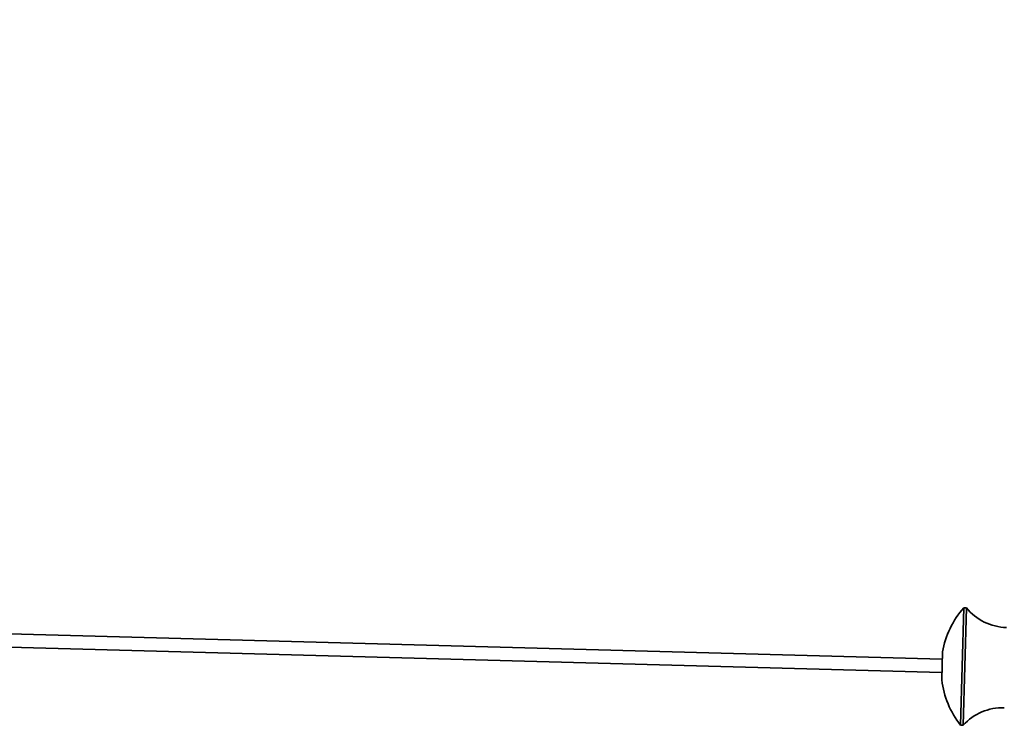
# Model space of a CAD drawing. Units: millimetres. Extents: x 26691 to 53190, y -33 to 13970.
# Drawn here: x 48076 to 48814, y 13278 to 13806 of the extents above; entities that cross this region are included whole.
import ezdxf

# ---------------------------------------------------------------- set-up
doc = ezdxf.new("R2010")
doc.units = ezdxf.units.MM
doc.header["$LTSCALE"] = 100
doc.layers.add('Visible (ISO)', color=7, linetype='Continuous', lineweight=35)

msp = doc.modelspace()

# ---------------------------------------------------------------- linework, layer by layer
at = {"layer": 'Visible (ISO)'}
for p, q in [((31168.291, 13806.359), (48767.45, 13327.754)), ((31168.019, 13796.362), (48767.178, 13317.758)), ((48781.113, 13278.365), (48783.505, 13366.332)), ((48783.112, 13278.31), (48785.504, 13366.278)), ((48783.505, 13366.332), (48785.504, 13366.278)), ((48767.029, 13312.26), (48767.6, 13333.252)), ((48781.113, 13278.365), (48783.112, 13278.31))]:
    msp.add_line(p, q, dxfattribs=at)
for centre, radius, start, end in [((48835.647, 13320.898), 69.16, 138.93279, 169.709726), ((48816.597, 13391.442), 40, 218.983843, 268.442241), ((48835.647, 13320.898), 69.16, 187.174756, 217.951692), ((48812.791, 13251.494), 40, 88.442241, 137.900639)]:
    msp.add_arc(centre, radius, start, end, dxfattribs=at)

doc.saveas('drawing.dxf')
